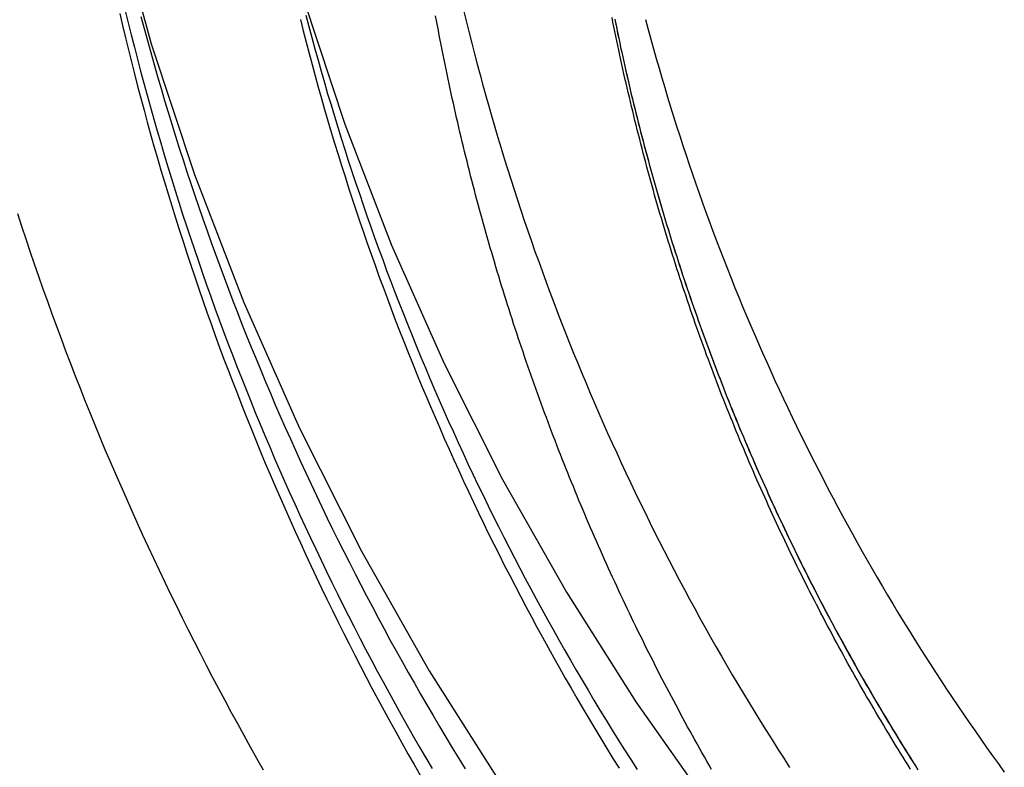
# Model space of a CAD drawing. Extents: x 632 to 901, y 191 to 507.
# Drawn here: x 835 to 844, y 399 to 405 of the extents above; entities that cross this region are included whole.
import ezdxf

# ---------------------------------------------------------------- set-up
doc = ezdxf.new("R2010")
doc.units = 0
doc.header["$LTSCALE"] = 20
doc.linetypes.add('VERDECKT', pattern=[0.375, 0.25, -0.125])
doc.layers.get('0').update_dxf_attribs({"linetype": 'CONTINUOUS'})
doc.layers.add('STEMPEL', color=3, linetype='CONTINUOUS')

# ---------------------------------------------------------------- blocks, each defined once
blk = doc.blocks.new('A$C373A50EE')
at = {"color": 1, "linetype": 'VERDECKT'}
for points in [[(-377.973, 2.05486, 0), (-377.944, 0.871616, 0), (-377.857, -0.308777, 0), (-377.712, -1.48347, 0), (-377.509, -2.64965, 0), (-377.249, -3.80449, 0), (-376.933, -4.94521, 0), (-376.561, -6.06907, 0), (-376.135, -7.17336, 0), (-375.655, -8.25542, 0), (-375.122, -9.31264, 0), (-374.538, -10.3425, 0), (-373.903, -11.3424, 0)], [(-376.596, 2.02373, 0), (-376.569, 0.907966, 0), (-376.486, -0.205113, 0), (-376.35, -1.31282, 0), (-376.158, -2.41249, 0), (-375.914, -3.50148, 0), (-375.615, -4.57715, 0), (-375.265, -5.63692, 0), (-374.863, -6.67824, 0), (-374.41, -7.69859, 0), (-373.907, -8.69552, 0), (-373.356, -9.66663, 0), (-372.758, -10.6096, 0), (-372.115, -11.5221, 0)]]:
    blk.add_polyline3d(points, dxfattribs=at)
at = {"color": 1}
for points in [[(-372.105, -11.1931, 0), (-372.126, -11.1565, 0), (-372.147, -11.1199, 0), (-372.168, -11.0833, 0), (-372.189, -11.0466, 0), (-372.209, -11.0098, 0), (-372.23, -10.973, 0), (-372.25, -10.9361, 0), (-372.271, -10.8992, 0), (-372.291, -10.8623, 0), (-372.312, -10.8253, 0), (-372.332, -10.7882, 0), (-372.352, -10.7511, 0), (-372.372, -10.7139, 0), (-372.392, -10.6767, 0), (-372.412, -10.6395, 0), (-372.432, -10.6022, 0), (-372.452, -10.5648, 0), (-372.471, -10.5274, 0), (-372.491, -10.4899, 0), (-372.511, -10.4524, 0), (-372.53, -10.4149, 0), (-372.55, -10.3773, 0), (-372.569, -10.3396, 0), (-372.588, -10.3019, 0), (-372.607, -10.2642, 0), (-372.626, -10.2264, 0), (-372.646, -10.1886, 0), (-372.665, -10.1507, 0), (-372.683, -10.1127, 0), (-372.702, -10.0748, 0), (-372.721, -10.0367, 0), (-372.74, -9.99868, 0), (-372.758, -9.96057, 0), (-372.777, -9.92241, 0), (-372.795, -9.8842, 0), (-372.814, -9.84595, 0), (-372.832, -9.80766, 0), (-372.85, -9.76932, 0), (-372.868, -9.73094, 0), (-372.886, -9.69251, 0), (-372.904, -9.65404, 0), (-372.922, -9.61553, 0), (-372.94, -9.57697, 0), (-372.958, -9.53837, 0), (-372.976, -9.49973, 0), (-372.993, -9.46104, 0), (-373.011, -9.42231, 0), (-373.028, -9.38354, 0), (-373.046, -9.34473, 0), (-373.063, -9.30588, 0), (-373.08, -9.26698, 0), (-373.097, -9.22804, 0), (-373.114, -9.18906, 0), (-373.131, -9.15004, 0), (-373.148, -9.11098, 0), (-373.165, -9.07188, 0), (-373.182, -9.03274, 0), (-373.198, -8.99356, 0), (-373.215, -8.95433, 0), (-373.231, -8.91507, 0), (-373.248, -8.87577, 0), (-373.264, -8.83642, 0), (-373.28, -8.79704, 0), (-373.296, -8.75762, 0), (-373.313, -8.71815, 0), (-373.329, -8.67865, 0), (-373.344, -8.63911, 0), (-373.36, -8.59952, 0), (-373.376, -8.5599, 0), (-373.392, -8.52024, 0), (-373.407, -8.48055, 0), (-373.423, -8.44081, 0), (-373.438, -8.40104, 0), (-373.454, -8.36123, 0), (-373.469, -8.32139, 0), (-373.484, -8.2815, 0), (-373.499, -8.24159, 0), (-373.514, -8.20163, 0), (-373.529, -8.16164, 0), (-373.544, -8.12161, 0), (-373.559, -8.08155, 0), (-373.574, -8.04145, 0), (-373.588, -8.00132, 0), (-373.603, -7.96116, 0), (-373.617, -7.92096, 0), (-373.632, -7.88072, 0), (-373.646, -7.84045, 0), (-373.66, -7.80015, 0), (-373.674, -7.75982, 0), (-373.688, -7.71945, 0), (-373.702, -7.67905, 0), (-373.716, -7.63862, 0), (-373.73, -7.59815, 0), (-373.744, -7.55766, 0), (-373.757, -7.51713, 0), (-373.771, -7.47657, 0), (-373.784, -7.43598, 0), (-373.798, -7.39536, 0), (-373.811, -7.35471, 0), (-373.824, -7.31403, 0), (-373.837, -7.27332, 0), (-373.85, -7.23258, 0), (-373.863, -7.19181, 0), (-373.876, -7.15101, 0), (-373.889, -7.11019, 0), (-373.902, -7.06933, 0), (-373.914, -7.02845, 0), (-373.927, -6.98754, 0), (-373.939, -6.9466, 0), (-373.952, -6.90563, 0), (-373.964, -6.86464, 0), (-373.976, -6.82362, 0), (-373.988, -6.78258, 0), (-374, -6.7415, 0), (-374.012, -6.70041, 0), (-374.024, -6.65928, 0), (-374.036, -6.61813, 0), (-374.047, -6.57696, 0), (-374.059, -6.53576, 0), (-374.07, -6.49454, 0), (-374.082, -6.4533, 0), (-374.093, -6.41203, 0), (-374.104, -6.37073, 0), (-374.116, -6.32942, 0), (-374.127, -6.28808, 0), (-374.138, -6.24672, 0), (-374.149, -6.20534, 0), (-374.159, -6.16393, 0), (-374.17, -6.12251, 0), (-374.181, -6.08106, 0), (-374.191, -6.03959, 0), (-374.202, -5.99811, 0), (-374.212, -5.9566, 0), (-374.222, -5.91507, 0), (-374.233, -5.87352, 0), (-374.243, -5.83196, 0), (-374.253, -5.79037, 0), (-374.263, -5.74877, 0), (-374.273, -5.70714, 0), (-374.282, -5.6655, 0), (-374.292, -5.62385, 0), (-374.302, -5.58217, 0), (-374.311, -5.54048, 0), (-374.321, -5.49877, 0), (-374.33, -5.45704, 0), (-374.339, -5.4153, 0), (-374.348, -5.37354, 0), (-374.357, -5.33177, 0), (-374.366, -5.28998, 0), (-374.375, -5.24818, 0), (-374.384, -5.20636, 0), (-374.393, -5.16453, 0), (-374.401, -5.12268, 0), (-374.41, -5.08082, 0), (-374.418, -5.03895, 0), (-374.427, -4.99706, 0), (-374.435, -4.95516, 0), (-374.443, -4.91325, 0), (-374.451, -4.87133, 0), (-374.459, -4.82939, 0), (-374.467, -4.78744, 0), (-374.475, -4.74548, 0), (-374.483, -4.70351, 0)], [(-372.94, -4.73359, 0), (-372.931, -4.77409, 0), (-372.923, -4.81457, 0), (-372.915, -4.85505, 0), (-372.906, -4.89551, 0), (-372.897, -4.93595, 0), (-372.889, -4.97638, 0), (-372.88, -5.0168, 0), (-372.871, -5.05721, 0), (-372.862, -5.0976, 0), (-372.853, -5.13797, 0), (-372.844, -5.17833, 0), (-372.835, -5.21867, 0), (-372.825, -5.259, 0), (-372.816, -5.29931, 0), (-372.806, -5.3396, 0), (-372.797, -5.37988, 0), (-372.787, -5.42014, 0), (-372.777, -5.46038, 0), (-372.768, -5.50061, 0), (-372.758, -5.54081, 0), (-372.748, -5.581, 0), (-372.737, -5.62117, 0), (-372.727, -5.66132, 0), (-372.717, -5.70145, 0), (-372.707, -5.74156, 0), (-372.696, -5.78164, 0), (-372.686, -5.82171, 0), (-372.675, -5.86176, 0), (-372.664, -5.90179, 0), (-372.653, -5.94179, 0), (-372.643, -5.98177, 0), (-372.632, -6.02173, 0), (-372.62, -6.06167, 0), (-372.609, -6.10158, 0), (-372.598, -6.14147, 0), (-372.587, -6.18134, 0), (-372.575, -6.22118, 0), (-372.564, -6.261, 0), (-372.552, -6.3008, 0), (-372.54, -6.34057, 0), (-372.529, -6.38031, 0), (-372.517, -6.42003, 0), (-372.505, -6.45972, 0), (-372.493, -6.49939, 0), (-372.481, -6.53903, 0), (-372.469, -6.57864, 0), (-372.456, -6.61823, 0), (-372.444, -6.65778, 0), (-372.431, -6.69731, 0), (-372.419, -6.73682, 0), (-372.406, -6.77629, 0), (-372.394, -6.81573, 0), (-372.381, -6.85515, 0), (-372.368, -6.89454, 0), (-372.355, -6.93389, 0), (-372.342, -6.97322, 0), (-372.329, -7.01252, 0), (-372.315, -7.05178, 0), (-372.302, -7.09102, 0), (-372.289, -7.13022, 0), (-372.275, -7.1694, 0), (-372.262, -7.20854, 0), (-372.248, -7.24765, 0), (-372.234, -7.28672, 0), (-372.221, -7.32577, 0), (-372.207, -7.36478, 0), (-372.193, -7.40376, 0), (-372.179, -7.4427, 0), (-372.164, -7.48161, 0), (-372.15, -7.52049, 0), (-372.136, -7.55933, 0), (-372.121, -7.59814, 0), (-372.107, -7.63692, 0), (-372.092, -7.67565, 0), (-372.078, -7.71436, 0), (-372.063, -7.75302, 0), (-372.048, -7.79165, 0), (-372.033, -7.83025, 0), (-372.018, -7.8688, 0), (-372.003, -7.90732, 0), (-371.988, -7.94581, 0), (-371.973, -7.98425, 0), (-371.958, -8.02266, 0), (-371.942, -8.06103, 0), (-371.927, -8.09936, 0), (-371.911, -8.13765, 0), (-371.896, -8.1759, 0), (-371.88, -8.21412, 0), (-371.864, -8.25229, 0), (-371.848, -8.29042, 0), (-371.832, -8.32852, 0), (-371.816, -8.36657, 0), (-371.8, -8.40458, 0), (-371.784, -8.44256, 0), (-371.768, -8.48049, 0), (-371.751, -8.51838, 0), (-371.735, -8.55624, 0), (-371.718, -8.59405, 0), (-371.702, -8.63182, 0), (-371.685, -8.66955, 0), (-371.668, -8.70724, 0), (-371.651, -8.74489, 0), (-371.634, -8.78249, 0), (-371.617, -8.82005, 0), (-371.6, -8.85757, 0), (-371.583, -8.89505, 0), (-371.566, -8.93249, 0), (-371.549, -8.96988, 0), (-371.531, -9.00723, 0), (-371.514, -9.04454, 0), (-371.496, -9.0818, 0), (-371.478, -9.11902, 0), (-371.461, -9.15619, 0), (-371.443, -9.19332, 0), (-371.425, -9.2304, 0), (-371.407, -9.26744, 0), (-371.389, -9.30444, 0), (-371.371, -9.34139, 0), (-371.353, -9.37829, 0), (-371.335, -9.41515, 0), (-371.316, -9.45196, 0), (-371.298, -9.48872, 0), (-371.279, -9.52544, 0), (-371.261, -9.56211, 0), (-371.242, -9.59874, 0), (-371.223, -9.63531, 0), (-371.205, -9.67184, 0), (-371.186, -9.70832, 0), (-371.167, -9.74476, 0), (-371.148, -9.78114, 0), (-371.129, -9.81748, 0), (-371.109, -9.85377, 0), (-371.09, -9.89001, 0), (-371.071, -9.9262, 0), (-371.052, -9.96234, 0), (-371.032, -9.99843, 0), (-371.013, -10.0345, 0), (-370.993, -10.0705, 0), (-370.973, -10.1064, 0), (-370.954, -10.1423, 0), (-370.934, -10.1781, 0), (-370.914, -10.2139, 0), (-370.894, -10.2497, 0), (-370.874, -10.2853, 0), (-370.854, -10.321, 0), (-370.834, -10.3566, 0), (-370.813, -10.3921, 0), (-370.793, -10.4276, 0), (-370.773, -10.463, 0), (-370.752, -10.4984, 0), (-370.732, -10.5337, 0), (-370.711, -10.5689, 0), (-370.69, -10.6041, 0), (-370.67, -10.6393, 0), (-370.649, -10.6744, 0), (-370.628, -10.7094, 0), (-370.607, -10.7444, 0), (-370.586, -10.7794, 0), (-370.565, -10.8143, 0), (-370.544, -10.8491, 0), (-370.522, -10.8839, 0), (-370.501, -10.9186, 0), (-370.48, -10.9532, 0), (-370.458, -10.9878, 0), (-370.437, -11.0224, 0), (-370.415, -11.0569, 0), (-370.394, -11.0913, 0), (-370.372, -11.1257, 0), (-370.35, -11.16, 0), (-370.328, -11.1943, 0)], [(-372.939, -4.73461, 0), (-372.931, -4.77511, 0), (-372.923, -4.8156, 0), (-372.914, -4.85607, 0), (-372.906, -4.89653, 0), (-372.897, -4.93697, 0), (-372.889, -4.9774, 0), (-372.88, -5.01782, 0), (-372.871, -5.05823, 0), (-372.862, -5.09862, 0), (-372.853, -5.13899, 0), (-372.844, -5.17935, 0), (-372.834, -5.21969, 0), (-372.825, -5.26002, 0), (-372.816, -5.30033, 0), (-372.806, -5.34062, 0), (-372.797, -5.3809, 0), (-372.787, -5.42116, 0), (-372.777, -5.4614, 0), (-372.767, -5.50162, 0), (-372.757, -5.54183, 0), (-372.747, -5.58202, 0), (-372.737, -5.62218, 0), (-372.727, -5.66233, 0), (-372.717, -5.70246, 0), (-372.706, -5.74257, 0), (-372.696, -5.78266, 0), (-372.685, -5.82272, 0), (-372.675, -5.86277, 0), (-372.664, -5.9028, 0), (-372.653, -5.9428, 0), (-372.642, -5.98278, 0), (-372.631, -6.02274, 0), (-372.62, -6.06268, 0), (-372.609, -6.10259, 0), (-372.598, -6.14248, 0), (-372.586, -6.18235, 0), (-372.575, -6.22219, 0), (-372.563, -6.26201, 0), (-372.552, -6.3018, 0), (-372.54, -6.34157, 0), (-372.528, -6.38132, 0), (-372.517, -6.42103, 0), (-372.505, -6.46072, 0), (-372.493, -6.50039, 0), (-372.48, -6.54003, 0), (-372.468, -6.57964, 0), (-372.456, -6.61923, 0), (-372.444, -6.65878, 0), (-372.431, -6.69831, 0), (-372.419, -6.73781, 0), (-372.406, -6.77729, 0), (-372.393, -6.81673, 0), (-372.38, -6.85615, 0), (-372.368, -6.89553, 0), (-372.355, -6.93489, 0), (-372.342, -6.97421, 0), (-372.328, -7.01351, 0), (-372.315, -7.05278, 0), (-372.302, -7.09201, 0), (-372.288, -7.13121, 0), (-372.275, -7.17039, 0), (-372.261, -7.20953, 0), (-372.248, -7.24863, 0), (-372.234, -7.28771, 0), (-372.22, -7.32675, 0), (-372.206, -7.36577, 0), (-372.192, -7.40474, 0), (-372.178, -7.44369, 0), (-372.164, -7.4826, 0), (-372.15, -7.52147, 0), (-372.136, -7.56032, 0), (-372.121, -7.59912, 0), (-372.107, -7.6379, 0), (-372.092, -7.67663, 0), (-372.077, -7.71533, 0), (-372.063, -7.754, 0), (-372.048, -7.79263, 0), (-372.033, -7.83122, 0), (-372.018, -7.86978, 0), (-372.003, -7.9083, 0), (-371.988, -7.94678, 0), (-371.973, -7.98522, 0), (-371.957, -8.02363, 0), (-371.942, -8.062, 0), (-371.926, -8.10033, 0), (-371.911, -8.13862, 0), (-371.895, -8.17687, 0), (-371.879, -8.21508, 0), (-371.864, -8.25325, 0), (-371.848, -8.29139, 0), (-371.832, -8.32948, 0), (-371.816, -8.36753, 0), (-371.8, -8.40554, 0), (-371.783, -8.44351, 0), (-371.767, -8.48145, 0), (-371.751, -8.51934, 0), (-371.734, -8.55719, 0), (-371.718, -8.595, 0), (-371.701, -8.63277, 0), (-371.684, -8.6705, 0), (-371.668, -8.70819, 0), (-371.651, -8.74584, 0), (-371.634, -8.78344, 0), (-371.617, -8.821, 0), (-371.6, -8.85852, 0), (-371.583, -8.896, 0), (-371.565, -8.93343, 0), (-371.548, -8.97082, 0), (-371.531, -9.00817, 0), (-371.513, -9.04548, 0), (-371.496, -9.08274, 0), (-371.478, -9.11996, 0), (-371.46, -9.15713, 0), (-371.442, -9.19426, 0), (-371.425, -9.23134, 0), (-371.407, -9.26838, 0), (-371.389, -9.30537, 0), (-371.37, -9.34232, 0), (-371.352, -9.37922, 0), (-371.334, -9.41608, 0), (-371.316, -9.45289, 0), (-371.297, -9.48965, 0), (-371.279, -9.52637, 0), (-371.26, -9.56304, 0), (-371.242, -9.59966, 0), (-371.223, -9.63624, 0), (-371.204, -9.67277, 0), (-371.185, -9.70925, 0), (-371.166, -9.74568, 0), (-371.147, -9.78206, 0), (-371.128, -9.8184, 0), (-371.109, -9.85469, 0), (-371.09, -9.89092, 0), (-371.07, -9.92711, 0), (-371.051, -9.96325, 0), (-371.032, -9.99934, 0), (-371.012, -10.0354, 0), (-370.992, -10.0714, 0), (-370.973, -10.1073, 0), (-370.953, -10.1432, 0), (-370.933, -10.179, 0), (-370.913, -10.2148, 0), (-370.893, -10.2506, 0), (-370.873, -10.2862, 0), (-370.853, -10.3219, 0), (-370.833, -10.3575, 0), (-370.813, -10.393, 0), (-370.792, -10.4285, 0), (-370.772, -10.4639, 0), (-370.752, -10.4992, 0), (-370.731, -10.5346, 0), (-370.71, -10.5698, 0), (-370.69, -10.605, 0), (-370.669, -10.6402, 0), (-370.648, -10.6753, 0), (-370.627, -10.7103, 0), (-370.606, -10.7453, 0), (-370.585, -10.7803, 0), (-370.564, -10.8151, 0), (-370.543, -10.85, 0), (-370.522, -10.8847, 0), (-370.5, -10.9195, 0), (-370.479, -10.9541, 0), (-370.458, -10.9887, 0), (-370.436, -11.0233, 0), (-370.415, -11.0577, 0), (-370.393, -11.0922, 0), (-370.371, -11.1266, 0), (-370.349, -11.1609, 0), (-370.328, -11.1951, 0)], [(-370.391, -11.1903, 0), (-370.412, -11.156, 0), (-370.434, -11.1215, 0), (-370.455, -11.0871, 0), (-370.477, -11.0525, 0), (-370.498, -11.0179, 0), (-370.52, -10.9833, 0), (-370.541, -10.9486, 0), (-370.562, -10.9138, 0), (-370.583, -10.879, 0), (-370.604, -10.8442, 0), (-370.625, -10.8093, 0), (-370.646, -10.7743, 0), (-370.667, -10.7392, 0), (-370.687, -10.7042, 0), (-370.708, -10.669, 0), (-370.729, -10.6338, 0), (-370.749, -10.5986, 0), (-370.77, -10.5633, 0), (-370.79, -10.5279, 0), (-370.81, -10.4925, 0), (-370.831, -10.4571, 0), (-370.851, -10.4216, 0), (-370.871, -10.386, 0), (-370.891, -10.3504, 0), (-370.911, -10.3147, 0), (-370.931, -10.279, 0), (-370.951, -10.2432, 0), (-370.97, -10.2074, 0), (-370.99, -10.1715, 0), (-371.01, -10.1356, 0), (-371.029, -10.0996, 0), (-371.049, -10.0636, 0), (-371.068, -10.0275, 0), (-371.087, -9.99142, 0), (-371.107, -9.95525, 0), (-371.126, -9.91903, 0), (-371.145, -9.88276, 0), (-371.164, -9.84644, 0), (-371.183, -9.81007, 0), (-371.202, -9.77366, 0), (-371.22, -9.73719, 0), (-371.239, -9.70068, 0), (-371.258, -9.66412, 0), (-371.276, -9.62751, 0), (-371.295, -9.59086, 0), (-371.313, -9.55416, 0), (-371.332, -9.51741, 0), (-371.35, -9.48061, 0), (-371.368, -9.44377, 0), (-371.386, -9.40689, 0), (-371.404, -9.36995, 0), (-371.422, -9.33297, 0), (-371.44, -9.29595, 0), (-371.458, -9.25888, 0), (-371.475, -9.22177, 0), (-371.493, -9.18461, 0), (-371.511, -9.14741, 0), (-371.528, -9.11016, 0), (-371.546, -9.07287, 0), (-371.563, -9.03554, 0), (-371.58, -8.99816, 0), (-371.597, -8.96074, 0), (-371.614, -8.92327, 0), (-371.631, -8.88577, 0), (-371.648, -8.84822, 0), (-371.665, -8.81063, 0), (-371.682, -8.77299, 0), (-371.699, -8.73532, 0), (-371.715, -8.6976, 0), (-371.732, -8.65984, 0), (-371.748, -8.62204, 0), (-371.765, -8.5842, 0), (-371.781, -8.54632, 0), (-371.797, -8.5084, 0), (-371.813, -8.47043, 0), (-371.829, -8.43243, 0), (-371.845, -8.39439, 0), (-371.861, -8.3563, 0), (-371.877, -8.31818, 0), (-371.893, -8.28002, 0), (-371.908, -8.24181, 0), (-371.924, -8.20357, 0), (-371.939, -8.16528, 0), (-371.955, -8.12696, 0), (-371.97, -8.0886, 0), (-371.985, -8.0502, 0), (-372.001, -8.01176, 0), (-372.016, -7.97329, 0), (-372.031, -7.93477, 0), (-372.046, -7.89622, 0), (-372.06, -7.85763, 0), (-372.075, -7.81901, 0), (-372.09, -7.78035, 0), (-372.104, -7.74165, 0), (-372.119, -7.70292, 0), (-372.133, -7.66415, 0), (-372.148, -7.62534, 0), (-372.162, -7.5865, 0), (-372.176, -7.54763, 0), (-372.19, -7.50872, 0), (-372.204, -7.46978, 0), (-372.218, -7.4308, 0), (-372.232, -7.39179, 0), (-372.246, -7.35275, 0), (-372.259, -7.31368, 0), (-372.273, -7.27457, 0), (-372.286, -7.23543, 0), (-372.3, -7.19625, 0), (-372.313, -7.15705, 0), (-372.326, -7.11781, 0), (-372.339, -7.07855, 0), (-372.353, -7.03925, 0), (-372.366, -6.99992, 0), (-372.378, -6.96056, 0), (-372.391, -6.92117, 0), (-372.404, -6.88175, 0), (-372.417, -6.8423, 0), (-372.429, -6.80283, 0), (-372.442, -6.76332, 0), (-372.454, -6.72378, 0), (-372.466, -6.68422, 0), (-372.479, -6.64463, 0), (-372.491, -6.60501, 0), (-372.503, -6.56537, 0), (-372.515, -6.52569, 0), (-372.527, -6.48599, 0), (-372.538, -6.44627, 0), (-372.55, -6.40652, 0), (-372.562, -6.36674, 0), (-372.573, -6.32693, 0), (-372.585, -6.28711, 0), (-372.596, -6.24725, 0), (-372.607, -6.20737, 0), (-372.618, -6.16747, 0), (-372.63, -6.12755, 0), (-372.641, -6.0876, 0), (-372.651, -6.04763, 0), (-372.662, -6.00763, 0), (-372.673, -5.96762, 0), (-372.684, -5.92758, 0), (-372.694, -5.88752, 0), (-372.705, -5.84743, 0), (-372.715, -5.80733, 0), (-372.725, -5.76721, 0), (-372.736, -5.72706, 0), (-372.746, -5.6869, 0), (-372.756, -5.64671, 0), (-372.766, -5.60651, 0), (-372.776, -5.56628, 0), (-372.785, -5.52604, 0), (-372.795, -5.48578, 0), (-372.805, -5.4455, 0), (-372.814, -5.4052, 0), (-372.824, -5.36489, 0), (-372.833, -5.32456, 0), (-372.842, -5.28421, 0), (-372.852, -5.24385, 0), (-372.861, -5.20346, 0), (-372.87, -5.16307, 0), (-372.878, -5.12265, 0), (-372.887, -5.08223, 0), (-372.896, -5.04178, 0), (-372.905, -5.00133, 0), (-372.913, -4.96086, 0), (-372.922, -4.92037, 0), (-372.93, -4.87987, 0), (-372.938, -4.83936, 0), (-372.947, -4.79884, 0), (-372.955, -4.7583, 0), (-372.963, -4.71775, 0)], [(-378.085, -6.40666, 0), (-378.05, -6.51505, 0), (-378.014, -6.62329, 0), (-377.978, -6.73136, 0), (-377.941, -6.83927, 0), (-377.904, -6.94701, 0), (-377.866, -7.05458, 0), (-377.827, -7.16197, 0), (-377.789, -7.2692, 0), (-377.749, -7.37624, 0), (-377.71, -7.48311, 0), (-377.67, -7.5898, 0), (-377.629, -7.69631, 0), (-377.588, -7.80263, 0), (-377.546, -7.90877, 0), (-377.504, -8.01472, 0), (-377.461, -8.12047, 0), (-377.418, -8.22604, 0), (-377.375, -8.33141, 0), (-377.331, -8.43659, 0), (-377.286, -8.54156, 0), (-377.241, -8.64634, 0), (-377.196, -8.75092, 0), (-377.15, -8.85529, 0), (-377.104, -8.95945, 0), (-377.057, -9.06341, 0), (-377.01, -9.16715, 0), (-376.962, -9.27069, 0), (-376.914, -9.37401, 0), (-376.865, -9.47711, 0), (-376.816, -9.57999, 0), (-376.766, -9.68266, 0), (-376.716, -9.7851, 0), (-376.666, -9.88732, 0), (-376.615, -9.98931, 0), (-376.564, -10.0911, 0), (-376.512, -10.1926, 0), (-376.459, -10.2939, 0), (-376.407, -10.395, 0), (-376.354, -10.4958, 0), (-376.3, -10.5964, 0), (-376.246, -10.6967, 0), (-376.191, -10.7968, 0), (-376.136, -10.8967, 0), (-376.081, -10.9963, 0), (-376.025, -11.0957, 0), (-375.969, -11.1948, 0)], [(-377.022, -4.70923, 0), (-376.994, -4.8129, 0), (-376.966, -4.91644, 0), (-376.937, -5.01985, 0), (-376.908, -5.12314, 0), (-376.878, -5.22629, 0), (-376.848, -5.3293, 0), (-376.818, -5.43219, 0), (-376.787, -5.53493, 0), (-376.755, -5.63753, 0), (-376.723, -5.73999, 0), (-376.691, -5.8423, 0), (-376.658, -5.94447, 0), (-376.625, -6.04649, 0), (-376.591, -6.14835, 0), (-376.557, -6.25007, 0), (-376.522, -6.35162, 0), (-376.487, -6.45302, 0), (-376.452, -6.55426, 0), (-376.416, -6.65534, 0), (-376.379, -6.75625, 0), (-376.342, -6.85699, 0), (-376.305, -6.95757, 0), (-376.267, -7.05798, 0), (-376.229, -7.15822, 0), (-376.19, -7.25829, 0), (-376.151, -7.35818, 0), (-376.111, -7.45789, 0), (-376.071, -7.55743, 0), (-376.03, -7.65678, 0), (-375.99, -7.75595, 0), (-375.948, -7.85494, 0), (-375.906, -7.95373, 0), (-375.864, -8.05235, 0), (-375.821, -8.15077, 0), (-375.778, -8.24899, 0), (-375.734, -8.34703, 0), (-375.69, -8.44487, 0), (-375.646, -8.54251, 0), (-375.601, -8.63995, 0), (-375.556, -8.73719, 0), (-375.51, -8.83422, 0), (-375.464, -8.93105, 0), (-375.417, -9.02767, 0), (-375.37, -9.12409, 0), (-375.322, -9.22029, 0), (-375.274, -9.31628, 0), (-375.226, -9.41205, 0), (-375.177, -9.50761, 0), (-375.128, -9.60295, 0), (-375.078, -9.69806, 0), (-375.028, -9.79296, 0), (-374.978, -9.88763, 0), (-374.927, -9.98207, 0), (-374.876, -10.0763, 0), (-374.824, -10.1703, 0), (-374.772, -10.264, 0), (-374.719, -10.3575, 0), (-374.666, -10.4508, 0), (-374.613, -10.5439, 0), (-374.559, -10.6367, 0), (-374.505, -10.7292, 0), (-374.45, -10.8216, 0), (-374.395, -10.9136, 0), (-374.34, -11.0055, 0), (-374.284, -11.0971, 0), (-374.228, -11.1884, 0)], [(-377.156, -4.66152, 0), (-377.13, -4.76547, 0), (-377.105, -4.86931, 0), (-377.078, -4.97304, 0), (-377.052, -5.07664, 0), (-377.024, -5.18013, 0), (-376.997, -5.28349, 0), (-376.969, -5.38673, 0), (-376.94, -5.48985, 0), (-376.911, -5.59283, 0), (-376.881, -5.69568, 0), (-376.851, -5.79841, 0), (-376.821, -5.90099, 0), (-376.79, -6.00344, 0), (-376.759, -6.10575, 0), (-376.727, -6.20792, 0), (-376.695, -6.30995, 0), (-376.662, -6.41183, 0), (-376.629, -6.51357, 0), (-376.595, -6.61515, 0), (-376.561, -6.71659, 0), (-376.526, -6.81786, 0), (-376.491, -6.91899, 0), (-376.456, -7.01995, 0), (-376.42, -7.12076, 0), (-376.384, -7.2214, 0), (-376.347, -7.32188, 0), (-376.309, -7.42219, 0), (-376.272, -7.52233, 0), (-376.234, -7.62231, 0), (-376.195, -7.72211, 0), (-376.156, -7.82175, 0), (-376.116, -7.9212, 0), (-376.076, -8.02048, 0), (-376.036, -8.11958, 0), (-375.995, -8.2185, 0), (-375.954, -8.31724, 0), (-375.912, -8.41579, 0), (-375.87, -8.51416, 0), (-375.827, -8.61233, 0), (-375.784, -8.71032, 0), (-375.741, -8.80812, 0), (-375.697, -8.90572, 0), (-375.652, -9.00312, 0), (-375.607, -9.10033, 0), (-375.562, -9.19734, 0), (-375.516, -9.29415, 0), (-375.47, -9.39075, 0), (-375.424, -9.48715, 0), (-375.377, -9.58334, 0), (-375.329, -9.67932, 0), (-375.282, -9.77509, 0), (-375.233, -9.87065, 0), (-375.185, -9.96599, 0), (-375.136, -10.0611, 0), (-375.086, -10.156, 0), (-375.036, -10.2507, 0), (-374.986, -10.3452, 0), (-374.935, -10.4394, 0), (-374.884, -10.5334, 0), (-374.832, -10.6272, 0), (-374.78, -10.7208, 0), (-374.728, -10.8141, 0), (-374.675, -10.9072, 0), (-374.621, -11, 0), (-374.568, -11.0927, 0), (-374.514, -11.185, 0)], [(-375.6, -4.69819, 0), (-375.575, -4.79519, 0), (-375.549, -4.89207, 0), (-375.522, -4.98883, 0), (-375.496, -5.08548, 0), (-375.468, -5.18201, 0), (-375.441, -5.27841, 0), (-375.413, -5.37469, 0), (-375.384, -5.47084, 0), (-375.355, -5.56687, 0), (-375.326, -5.66276, 0), (-375.296, -5.75853, 0), (-375.266, -5.85415, 0), (-375.235, -5.94965, 0), (-375.204, -6.045, 0), (-375.172, -6.14022, 0), (-375.14, -6.23529, 0), (-375.108, -6.33022, 0), (-375.075, -6.425, 0), (-375.042, -6.51963, 0), (-375.008, -6.61412, 0), (-374.974, -6.70845, 0), (-374.939, -6.80263, 0), (-374.905, -6.89665, 0), (-374.869, -6.99052, 0), (-374.833, -7.08422, 0), (-374.797, -7.17777, 0), (-374.76, -7.27116, 0), (-374.723, -7.36438, 0), (-374.686, -7.45743, 0), (-374.648, -7.55032, 0), (-374.61, -7.64304, 0), (-374.571, -7.73559, 0), (-374.532, -7.82796, 0), (-374.492, -7.92016, 0), (-374.452, -8.01218, 0), (-374.412, -8.10403, 0), (-374.371, -8.19569, 0), (-374.33, -8.28718, 0), (-374.288, -8.37848, 0), (-374.246, -8.46959, 0), (-374.204, -8.56052, 0), (-374.161, -8.65126, 0), (-374.118, -8.74181, 0), (-374.074, -8.83216, 0), (-374.03, -8.92233, 0), (-373.986, -9.01229, 0), (-373.941, -9.10206, 0), (-373.896, -9.19163, 0), (-373.85, -9.281, 0), (-373.804, -9.37016, 0), (-373.758, -9.45912, 0), (-373.711, -9.54788, 0), (-373.664, -9.63642, 0), (-373.616, -9.72476, 0), (-373.568, -9.81288, 0), (-373.52, -9.90079, 0), (-373.471, -9.98848, 0), (-373.422, -10.076, 0), (-373.372, -10.1632, 0), (-373.322, -10.2503, 0), (-373.272, -10.3371, 0), (-373.221, -10.4237, 0), (-373.17, -10.51, 0), (-373.119, -10.5962, 0), (-373.067, -10.6821, 0), (-373.014, -10.7677, 0), (-372.962, -10.8532, 0), (-372.909, -10.9384, 0), (-372.855, -11.0234, 0), (-372.802, -11.1081, 0), (-372.747, -11.1926, 0)], [(-377.204, -4.68402, 0), (-377.179, -4.78842, 0), (-377.154, -4.8927, 0), (-377.129, -4.99687, 0), (-377.103, -5.10093, 0), (-377.077, -5.20487, 0), (-377.05, -5.30869, 0), (-377.023, -5.41239, 0), (-376.995, -5.51597, 0), (-376.967, -5.61942, 0), (-376.938, -5.72275, 0), (-376.909, -5.82594, 0), (-376.879, -5.929, 0), (-376.849, -6.03193, 0), (-376.819, -6.13473, 0), (-376.788, -6.23738, 0), (-376.756, -6.3399, 0), (-376.725, -6.44227, 0), (-376.692, -6.5445, 0), (-376.659, -6.64658, 0), (-376.626, -6.74852, 0), (-376.592, -6.8503, 0), (-376.558, -6.95193, 0), (-376.524, -7.0534, 0), (-376.489, -7.15472, 0), (-376.453, -7.25588, 0), (-376.417, -7.35687, 0), (-376.381, -7.4577, 0), (-376.344, -7.55837, 0), (-376.306, -7.65887, 0), (-376.268, -7.7592, 0), (-376.23, -7.85936, 0), (-376.191, -7.95935, 0), (-376.152, -8.05917, 0), (-376.113, -8.1588, 0), (-376.073, -8.25826, 0), (-376.032, -8.35754, 0), (-375.991, -8.45664, 0), (-375.95, -8.55555, 0), (-375.908, -8.65427, 0), (-375.866, -8.75281, 0), (-375.823, -8.85116, 0), (-375.78, -8.94932, 0), (-375.736, -9.04728, 0), (-375.692, -9.14505, 0), (-375.648, -9.24262, 0), (-375.603, -9.33999, 0), (-375.558, -9.43716, 0), (-375.512, -9.53413, 0), (-375.466, -9.63089, 0), (-375.419, -9.72745, 0), (-375.372, -9.8238, 0), (-375.325, -9.91993, 0), (-375.277, -10.0159, 0), (-375.228, -10.1116, 0), (-375.18, -10.2071, 0), (-375.13, -10.3023, 0), (-375.081, -10.3974, 0), (-375.031, -10.4922, 0), (-374.98, -10.5868, 0), (-374.93, -10.6812, 0), (-374.878, -10.7754, 0), (-374.827, -10.8693, 0), (-374.774, -10.963, 0), (-374.722, -11.0565, 0), (-374.669, -11.1497, 0), (-374.616, -11.2427, 0)], [(-375.648, -4.73548, 0), (-375.624, -4.83292, 0), (-375.598, -4.93024, 0), (-375.573, -5.02745, 0), (-375.547, -5.12455, 0), (-375.52, -5.22152, 0), (-375.494, -5.31838, 0), (-375.466, -5.41512, 0), (-375.439, -5.51173, 0), (-375.41, -5.60822, 0), (-375.382, -5.70458, 0), (-375.353, -5.80081, 0), (-375.323, -5.89691, 0), (-375.294, -5.99287, 0), (-375.263, -6.0887, 0), (-375.232, -6.1844, 0), (-375.201, -6.27995, 0), (-375.17, -6.37536, 0), (-375.138, -6.47063, 0), (-375.105, -6.56576, 0), (-375.072, -6.66073, 0), (-375.039, -6.75556, 0), (-375.005, -6.85023, 0), (-374.971, -6.94475, 0), (-374.936, -7.03912, 0), (-374.901, -7.13333, 0), (-374.866, -7.22739, 0), (-374.83, -7.32128, 0), (-374.794, -7.41501, 0), (-374.757, -7.50858, 0), (-374.72, -7.60198, 0), (-374.682, -7.69521, 0), (-374.644, -7.78828, 0), (-374.606, -7.88117, 0), (-374.567, -7.9739, 0), (-374.528, -8.06644, 0), (-374.488, -8.15882, 0), (-374.448, -8.25101, 0), (-374.408, -8.34303, 0), (-374.367, -8.43486, 0), (-374.326, -8.52651, 0), (-374.284, -8.61797, 0), (-374.242, -8.70925, 0), (-374.2, -8.80034, 0), (-374.157, -8.89124, 0), (-374.113, -8.98195, 0), (-374.07, -9.07247, 0), (-374.026, -9.16278, 0), (-373.981, -9.25291, 0), (-373.936, -9.34283, 0), (-373.891, -9.43255, 0), (-373.845, -9.52207, 0), (-373.799, -9.61138, 0), (-373.753, -9.70049, 0), (-373.706, -9.78939, 0), (-373.658, -9.87808, 0), (-373.611, -9.96656, 0), (-373.563, -10.0548, 0), (-373.514, -10.1429, 0), (-373.465, -10.2307, 0), (-373.416, -10.3183, 0), (-373.366, -10.4057, 0), (-373.316, -10.4929, 0), (-373.266, -10.5798, 0), (-373.215, -10.6666, 0), (-373.164, -10.7531, 0), (-373.112, -10.8393, 0), (-373.06, -10.9254, 0), (-373.008, -11.0112, 0), (-372.955, -11.0967, 0), (-372.902, -11.182, 0)], [(-374.239, -4.6679, 0), (-374.217, -4.75889, 0), (-374.194, -4.84978, 0), (-374.171, -4.94057, 0), (-374.148, -5.03125, 0), (-374.124, -5.12183, 0), (-374.1, -5.21231, 0), (-374.075, -5.30267, 0), (-374.05, -5.39292, 0), (-374.025, -5.48306, 0), (-373.999, -5.57309, 0), (-373.973, -5.663, 0), (-373.946, -5.75279, 0), (-373.919, -5.84246, 0), (-373.892, -5.93201, 0), (-373.864, -6.02144, 0), (-373.836, -6.11074, 0), (-373.807, -6.19992, 0), (-373.778, -6.28896, 0), (-373.749, -6.37788, 0), (-373.719, -6.46666, 0), (-373.688, -6.5553, 0), (-373.658, -6.64381, 0), (-373.627, -6.73218, 0), (-373.595, -6.82041, 0), (-373.563, -6.9085, 0), (-373.531, -6.99644, 0), (-373.499, -7.08424, 0), (-373.465, -7.1719, 0), (-373.432, -7.2594, 0), (-373.398, -7.34675, 0), (-373.364, -7.43396, 0), (-373.329, -7.52101, 0), (-373.294, -7.6079, 0), (-373.259, -7.69464, 0), (-373.223, -7.78122, 0), (-373.187, -7.86763, 0), (-373.151, -7.95389, 0), (-373.114, -8.03999, 0), (-373.076, -8.12592, 0), (-373.039, -8.21168, 0), (-373.001, -8.29727, 0), (-372.962, -8.3827, 0), (-372.923, -8.46795, 0), (-372.884, -8.55303, 0), (-372.844, -8.63793, 0), (-372.804, -8.72266, 0), (-372.764, -8.80721, 0), (-372.723, -8.89158, 0), (-372.682, -8.97577, 0), (-372.641, -9.05977, 0), (-372.599, -9.14359, 0), (-372.557, -9.22723, 0), (-372.514, -9.31067, 0), (-372.471, -9.39393, 0), (-372.428, -9.47699, 0), (-372.384, -9.55986, 0), (-372.34, -9.64254, 0), (-372.296, -9.72502, 0), (-372.251, -9.8073, 0), (-372.206, -9.88938, 0), (-372.16, -9.97127, 0), (-372.114, -10.0529, 0), (-372.068, -10.1344, 0), (-372.021, -10.2157, 0), (-371.974, -10.2967, 0), (-371.927, -10.3776, 0), (-371.879, -10.4582, 0), (-371.831, -10.5387, 0), (-371.782, -10.6189, 0), (-371.734, -10.6989, 0), (-371.685, -10.7786, 0), (-371.635, -10.8582, 0), (-371.585, -10.9375, 0), (-371.535, -11.0166, 0), (-371.484, -11.0955, 0), (-371.433, -11.1742, 0)], [(-372.675, -4.73689, 0), (-372.652, -4.82088, 0), (-372.629, -4.90477, 0), (-372.606, -4.98856, 0), (-372.582, -5.07224, 0), (-372.558, -5.15581, 0), (-372.534, -5.23928, 0), (-372.509, -5.32264, 0), (-372.484, -5.40589, 0), (-372.459, -5.48902, 0), (-372.433, -5.57204, 0), (-372.407, -5.65495, 0), (-372.38, -5.73773, 0), (-372.353, -5.8204, 0), (-372.326, -5.90294, 0), (-372.298, -5.98536, 0), (-372.27, -6.06765, 0), (-372.241, -6.14982, 0), (-372.213, -6.23186, 0), (-372.183, -6.31377, 0), (-372.154, -6.39555, 0), (-372.124, -6.47719, 0), (-372.094, -6.5587, 0), (-372.063, -6.64008, 0), (-372.032, -6.72131, 0), (-372, -6.80241, 0), (-371.969, -6.88337, 0), (-371.937, -6.96418, 0), (-371.904, -7.04485, 0), (-371.871, -7.12538, 0), (-371.838, -7.20575, 0), (-371.805, -7.28598, 0), (-371.771, -7.36606, 0), (-371.736, -7.44599, 0), (-371.702, -7.52576, 0), (-371.667, -7.60538, 0), (-371.631, -7.68485, 0), (-371.596, -7.76416, 0), (-371.56, -7.8433, 0), (-371.523, -7.92229, 0), (-371.486, -8.00111, 0), (-371.449, -8.07977, 0), (-371.412, -8.15827, 0), (-371.374, -8.2366, 0), (-371.336, -8.31476, 0), (-371.297, -8.39275, 0), (-371.258, -8.47056, 0), (-371.219, -8.54821, 0), (-371.18, -8.62568, 0), (-371.14, -8.70297, 0), (-371.1, -8.78009, 0), (-371.059, -8.85703, 0), (-371.018, -8.93379, 0), (-370.977, -9.01036, 0), (-370.935, -9.08675, 0), (-370.893, -9.16296, 0), (-370.851, -9.23898, 0), (-370.808, -9.31481, 0), (-370.765, -9.39045, 0), (-370.722, -9.4659, 0), (-370.678, -9.54115, 0), (-370.634, -9.61621, 0), (-370.59, -9.69108, 0), (-370.545, -9.76575, 0), (-370.5, -9.84022, 0), (-370.455, -9.91449, 0), (-370.409, -9.98855, 0), (-370.364, -10.0624, 0), (-370.317, -10.1361, 0), (-370.271, -10.2095, 0), (-370.224, -10.2828, 0), (-370.176, -10.3558, 0), (-370.129, -10.4286, 0), (-370.081, -10.5012, 0), (-370.033, -10.5736, 0), (-369.984, -10.6458, 0), (-369.935, -10.7178, 0), (-369.886, -10.7895, 0), (-369.836, -10.861, 0), (-369.786, -10.9323, 0), (-369.736, -11.0034, 0), (-369.686, -11.0742, 0), (-369.635, -11.1449, 0), (-369.584, -11.2153, 0)]]:
    blk.add_polyline3d(points, dxfattribs=at)

msp = doc.modelspace()

# ---------------------------------------------------------------- block references
at = {"layer": 'STEMPEL'}
msp.add_blockref('A$C373A50EE', (1213.0866, 409.676, -60.3028), dxfattribs=at)

doc.saveas('drawing.dxf')
